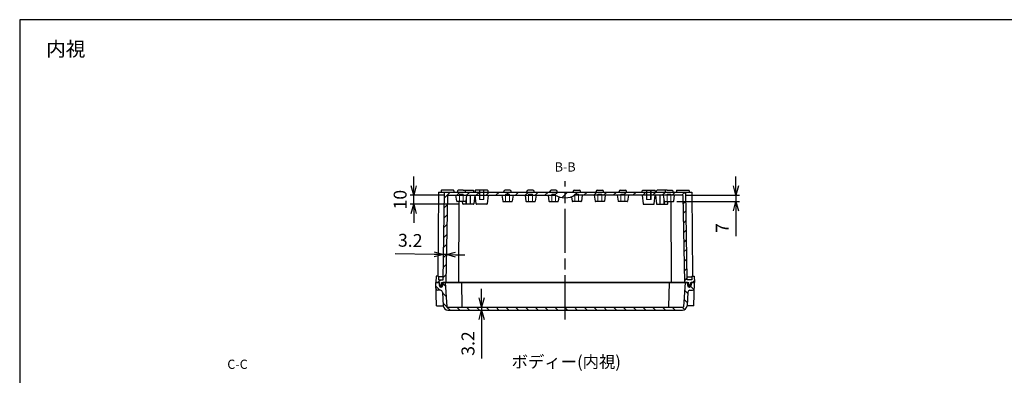
# Model space of a CAD drawing. Units: millimetres. Extents: x 0 to 3249, y 0 to 1120.
# Drawn here: x 1637 to 2704, y 734 to 1120 of the extents above; entities that cross this region are included whole.
import ezdxf

# ---------------------------------------------------------------- set-up
doc = ezdxf.new("R2010")
doc.units = ezdxf.units.MM
doc.header["$LTSCALE"] = 4
for name, pattern in [('AM_ISO02W050x2', [3.75, 3, -0.75]), ('AM_ISO08W050', [18, 12, -1.5, 3, -1.5]), ('CENTER', [2, 1.25, -0.25, 0.25, -0.25])]:
    doc.linetypes.add(name, pattern=pattern)
for name, color, linetype, lineweight in [('AM_10', 7, 'AM_ISO08W050', 50), ('AM_5', 3, 'Continuous', 25), ('AM_7', 4, 'AM_ISO08W050', 25), ('AM_8', 1, 'Continuous', 25), ('ｶﾞｽｹｯﾄ', 5, 'Continuous', 25), ('ﾄｯﾌﾟｶﾊﾞｰ', 7, 'Continuous', 25), ('ﾎﾞﾃﾞｨｰ', 2, 'Continuous', 25), ('ﾎﾞﾃﾞｨｰ0', 2, 'AM_ISO02W050x2', 13)]:
    doc.layers.add(name, color=color, linetype=linetype, lineweight=lineweight)
doc.styles.add('ACISOTS', font='isocp.shx', dxfattribs={"height": 1, "bigfont": 'extfont.shx'})
doc.styles.get("Standard").update_dxf_attribs({"font": 'ISOCP.SHX', "bigfont": 'EXTFONT.SHX'})
doc.dimstyles.new('AM_ISO$0', dxfattribs={"dimtxt": 3.5, "dimasz": 2.5, "dimexe": 1, "dimexo": 1, "dimgap": 1.5, "dimtad": 1, "dimdsep": 46, "dimtxsty": 'STANDARD', "dimblk": 'OPEN30', "dimcen": 0, "dimclrd": 3, "dimclre": 3, "dimclrt": 2, "dimadec": 0, "dimazin": 2, "dimtp": 0.1, "dimtm": 0.1, "dimtfac": 0.71, "dimtmove": 0, "dimatfit": 3, "dimldrblk": 'OPEN30', "dimfxl": 1, "dimlwd": -1, "dimlwe": -1, "dimarcsym": 0})

# ---------------------------------------------------------------- blocks, each defined once
blk = doc.blocks.new('TK-A3')
blk.add_lwpolyline([(0, 0), (403, 0), (403, 280), (0, 280)], close=True)
blk = doc.blocks.new('_Open30')
at = {"color": 0, "linetype": 'ByBlock', "lineweight": -2}
for p, q in [((-1, 0.27), (0, 0)), ((0, 0), (-1, -0.27)), ((0, 0), (-1, 0))]:
    blk.add_line(p, q, dxfattribs=at)
blk = doc.blocks.new('*D37')
at = {"layer": 'AM_5', "color": 3}
for p, q in [((2413, 939.8), (2413, 949.8)), ((2359.1, 929.8), (2417, 929.8)), ((2413, 929.8), (2413, 922.8)), ((2349.1, 922.8), (2417, 922.8)), ((2413, 912.8), (2413, 885.2))]:
    blk.add_line(p, q, dxfattribs=at)
at = {"layer": 'Defpoints', "color": 0}
for p in [(2355.1, 929.8), (2413, 929.8), (2345.1, 922.8)]:
    blk.add_point(p, dxfattribs=at)
at = {"layer": 'AM_5', "color": 3, "xscale": 10, "yscale": 10, "zscale": 10}
for p, rotation in [((2413, 929.8), 270), ((2413, 922.8), 90)]:
    blk.add_blockref('_Open30', p, dxfattribs=dict(at, rotation=rotation))
at = {"layer": 'AM_5', "color": 2, "insert": (2400, 894), "char_height": 14, "attachment_point": 5, "rotation": 90}
blk.add_mtext('7', dxfattribs=at)
blk = doc.blocks.new('*D38')
at = {"layer": 'AM_5', "color": 3}
for p, q in [((2064, 939.8), (2064, 949.8)), ((2096.9, 929.8), (2060, 929.8)), ((2064, 919.8), (2064, 929.8)), ((2113.5, 919.8), (2060, 919.8)), ((2064, 909.8), (2064, 899.8))]:
    blk.add_line(p, q, dxfattribs=at)
at = {"layer": 'Defpoints', "color": 0}
for p in [(2064, 929.8), (2100.9, 929.8), (2117.5, 919.8)]:
    blk.add_point(p, dxfattribs=at)
at = {"layer": 'AM_5', "color": 3, "xscale": 10, "yscale": 10, "zscale": 10}
for p, rotation in [((2064, 929.8), 270), ((2064, 919.8), 90)]:
    blk.add_blockref('_Open30', p, dxfattribs=dict(at, rotation=rotation))
at = {"layer": 'AM_5', "color": 2, "insert": (2051, 924.8), "char_height": 14, "attachment_point": 5, "rotation": 90}
blk.add_mtext('10', dxfattribs=at)
blk = doc.blocks.new('*S78')
at = {"layer": 'AM_10', "color": 7, "linetype": 'AM_ISO08W050'}
for p, q in [((2078, 570), (2078, 580)), ((2378, 570), (2378, 580))]:
    blk.add_line(p, q, dxfattribs=at)
at = {"layer": 'AM_10', "color": 7, "linetype": 'CENTER'}
for p, q in [((2068, 560), (2088, 560)), ((2388, 560), (2368, 560))]:
    blk.add_line(p, q, dxfattribs=at)
at = {"layer": 'AM_10', "color": 1, "linetype": 'CENTER'}
blk.add_line((2088, 560), (2368, 560), dxfattribs=at)
at = {"layer": 'AM_10', "color": 7, "linetype": 'Continuous'}
blk.add_trace([(2076.7, 570), (2079.3, 570), (2078, 560)], dxfattribs=at)
at = {"layer": 'AM_10', "color": 7, "linetype": 'Continuous', "extrusion": (0, 0, -1)}
blk.add_trace([(-2379.3, 570), (-2376.7, 570), (-2378, 560)], dxfattribs=at)
at = {"layer": 'AM_10', "color": 7, "char_height": 10, "attachment_point": 5, "style": 'ACISOTS'}
for s, insert in [('B-B', (2228, 959)), ('B', (2078, 590)), ('B', (2378, 590))]:
    blk.add_mtext(s, dxfattribs=dict(at, insert=insert))
blk = doc.blocks.new('*S80')
at = {"layer": 'AM_10', "color": 7, "linetype": 'CENTER'}
for p, q in [((2228, 675), (2228, 655)), ((2228, 445), (2228, 465))]:
    blk.add_line(p, q, dxfattribs=at)
at = {"layer": 'AM_10', "color": 7, "linetype": 'AM_ISO08W050'}
for p, q in [((2218, 665), (2208, 665)), ((2218, 455), (2208, 455))]:
    blk.add_line(p, q, dxfattribs=at)
at = {"layer": 'AM_10', "color": 1, "linetype": 'CENTER'}
blk.add_line((2228, 655), (2228, 465), dxfattribs=at)
at = {"layer": 'AM_10', "color": 7, "linetype": 'Continuous', "extrusion": (0, 0, -1)}
blk.add_trace([(-2218, 666.3), (-2218, 663.7), (-2228, 665)], dxfattribs=at)
at = {"layer": 'AM_10', "color": 7, "linetype": 'Continuous'}
blk.add_trace([(2218, 453.7), (2218, 456.3), (2228, 455)], dxfattribs=at)
at = {"layer": 'AM_10', "color": 7, "char_height": 10, "attachment_point": 5, "style": 'ACISOTS'}
for s, insert in [('C-C', (1873, 745)), ('C', (2200.8, 665)), ('C', (2200.8, 455))]:
    blk.add_mtext(s, dxfattribs=dict(at, insert=insert))
blk = doc.blocks.new('*D56')
at = {"layer": 'AM_5', "color": 3}
for p, q in [((2137.5, 818.2), (2137.5, 828.2)), ((2137.5, 808.2), (2137.5, 805)), ((2137.5, 795), (2137.5, 752.6))]:
    blk.add_line(p, q, dxfattribs=at)
at = {"layer": 'Defpoints', "color": 0}
for p in [(2100.2, 808.2), (2101, 805), (2137.5, 805)]:
    blk.add_point(p, dxfattribs=at)
at = {"layer": 'AM_5', "color": 3, "xscale": 10, "yscale": 10, "zscale": 10}
for p, rotation in [((2137.5, 808.2), 270), ((2137.5, 805), 90)]:
    blk.add_blockref('_Open30', p, dxfattribs=dict(at, rotation=rotation))
at = {"layer": 'AM_5', "color": 2, "insert": (2124.5, 768.8), "char_height": 14, "attachment_point": 5, "rotation": 90}
blk.add_mtext('3.2', dxfattribs=at)
blk = doc.blocks.new('*D66')
at = {"layer": 'AM_5', "color": 3}
for p, q in [((2086.1, 865.4), (2043.7, 866.1)), ((2099.3, 865.2), (2096.1, 865.2)), ((2109.3, 865), (2119.3, 864.8))]:
    blk.add_line(p, q, dxfattribs=at)
at = {"layer": 'Defpoints', "color": 0}
for p in [(2096.1, 865.2), (2095.7, 838), (2098.8, 835)]:
    blk.add_point(p, dxfattribs=at)
at = {"layer": 'AM_5', "color": 3, "xscale": 10, "yscale": 10, "zscale": 10}
for p, rotation in [((2096.1, 865.2), 359.0224295090529), ((2099.3, 865.2), 179.0224295090529)]:
    blk.add_blockref('_Open30', p, dxfattribs=dict(at, rotation=rotation))
at = {"layer": 'AM_5', "color": 2, "insert": (2060.1, 878.8), "char_height": 14, "attachment_point": 5, "rotation": 359.0224}
blk.add_mtext('3.2', dxfattribs=at)
blk = doc.blocks.new('*S79')
at = {"layer": 'AM_10', "color": 7, "linetype": 'AM_ISO08W050'}
for p, q in [((2078, 570), (2078, 580)), ((2378, 570), (2378, 580))]:
    blk.add_line(p, q, dxfattribs=at)
at = {"layer": 'AM_10', "color": 7, "linetype": 'CENTER'}
for p, q in [((2068, 560), (2088, 560)), ((2388, 560), (2368, 560))]:
    blk.add_line(p, q, dxfattribs=at)
at = {"layer": 'AM_10', "color": 1, "linetype": 'CENTER'}
blk.add_line((2088, 560), (2368, 560), dxfattribs=at)
at = {"layer": 'AM_10', "color": 7, "linetype": 'Continuous'}
blk.add_trace([(2076.7, 570), (2079.3, 570), (2078, 560)], dxfattribs=at)
at = {"layer": 'AM_10', "color": 7, "linetype": 'Continuous', "extrusion": (0, 0, -1)}
blk.add_trace([(-2379.3, 570), (-2376.7, 570), (-2378, 560)], dxfattribs=at)
at = {"layer": 'AM_10', "color": 7, "char_height": 10, "attachment_point": 5, "style": 'ACISOTS'}
for s, insert in [('B-B', (2228, 959)), ('B', (2078, 590)), ('B', (2378, 590))]:
    blk.add_mtext(s, dxfattribs=dict(at, insert=insert))
blk = doc.blocks.new('*S81')
at = {"layer": 'AM_10', "color": 7, "linetype": 'CENTER'}
for p, q in [((2228, 675), (2228, 655)), ((2228, 445), (2228, 465))]:
    blk.add_line(p, q, dxfattribs=at)
at = {"layer": 'AM_10', "color": 7, "linetype": 'AM_ISO08W050'}
for p, q in [((2218, 665), (2208, 665)), ((2218, 455), (2208, 455))]:
    blk.add_line(p, q, dxfattribs=at)
at = {"layer": 'AM_10', "color": 1, "linetype": 'CENTER'}
blk.add_line((2228, 655), (2228, 465), dxfattribs=at)
at = {"layer": 'AM_10', "color": 7, "linetype": 'Continuous', "extrusion": (0, 0, -1)}
blk.add_trace([(-2218, 666.3), (-2218, 663.7), (-2228, 665)], dxfattribs=at)
at = {"layer": 'AM_10', "color": 7, "linetype": 'Continuous'}
blk.add_trace([(2218, 453.7), (2218, 456.3), (2228, 455)], dxfattribs=at)
at = {"layer": 'AM_10', "color": 7, "char_height": 10, "attachment_point": 5, "style": 'ACISOTS'}
for s, insert in [('C-C', (1873, 745)), ('C', (2200.8, 665)), ('C', (2200.8, 455))]:
    blk.add_mtext(s, dxfattribs=dict(at, insert=insert))

msp = doc.modelspace()

# ---------------------------------------------------------------- hatches: boundary and pattern name
at = {"layer": 'AM_8'}
h = msp.add_hatch(dxfattribs=at)
h.set_pattern_fill('_U', color=256, scale=7.5, angle=45, style=0, pattern_type=0)
h.set_pattern_definition([(45, (494.4, -7.734), (-5.3033, 5.3033), [])])
edge = h.paths.add_edge_path()
edge.add_line((2358.70000597, 932.99999632), (2360.32103653, 837.99999632))
edge.add_line((2360.32103653, 837.99999632), (2365.15000597, 837.99999632))
edge.add_line((2365.15000597, 837.99999632), (2365.250134, 841.99999632))
edge.add_line((2365.250134, 841.99999632), (2367.70000597, 841.99999632))
edge.add_line((2367.70000597, 841.99999632), (2368.00000597, 834.99999632))
edge.add_line((2368.00000597, 834.99999632), (2364.00000597, 834.99999632))
edge.add_line((2364.00000597, 834.99999632), (2364.00000597, 832.99999632))
edge.add_arc((2363.00000597, 832.99999632), 1, -90, 0, ccw=False)
edge.add_line((2363.00000597, 831.99999632), (2362.90000597, 831.99999632))
edge.add_arc((2362.90000597, 832.99999632), 1, 180, 270, ccw=False)
edge.add_line((2361.90000597, 832.99999632), (2361.90000597, 834.99999632))
edge.add_line((2361.90000597, 834.99999632), (2357.17176114, 834.99999632))
edge.add_line((2357.17176114, 834.99999632), (2355.56764851, 929.00852682))
edge.add_arc((2355.06772128, 928.99999632), 0.5, 0.9775704909, 90.0000000001)
edge.add_line((2355.06772128, 929.49999632), (2239.00000597, 929.49999632))
edge.add_arc((2228.00000597, 948.16666299), 21.66666667, 239.4897625939, 300.5102374061, ccw=False)
edge.add_line((2217.00000597, 929.49999632), (2100.93229067, 929.49999632))
edge.add_arc((2100.93229067, 928.99999632), 0.5, 90, 179.0224295091)
edge.add_line((2100.43236344, 929.00852682), (2098.82825081, 834.99999632))
edge.add_line((2098.82825081, 834.99999632), (2094.10000597, 834.99999632))
edge.add_line((2094.10000597, 834.99999632), (2094.10000597, 832.99999632))
edge.add_arc((2093.10000597, 832.99999632), 1, -90, 0, ccw=False)
edge.add_line((2093.10000597, 831.99999632), (2093.00000597, 831.99999632))
edge.add_arc((2093.00000597, 832.99999632), 1, 180, 270, ccw=False)
edge.add_line((2092.00000597, 832.99999632), (2092.00000597, 834.99999632))
edge.add_line((2092.00000597, 834.99999632), (2088.00000597, 834.99999632))
edge.add_line((2088.00000597, 834.99999632), (2088.30000597, 841.99999632))
edge.add_line((2088.30000597, 841.99999632), (2090.74987795, 841.99999632))
edge.add_line((2090.74987795, 841.99999632), (2090.85000597, 837.99999632))
edge.add_line((2090.85000597, 837.99999632), (2095.67897542, 837.99999632))
edge.add_line((2095.67897542, 837.99999632), (2097.30000597, 932.99999632))
edge.add_line((2097.30000597, 932.99999632), (2358.70000597, 932.99999632))
h = msp.add_hatch(dxfattribs=at)
h.set_pattern_fill('_U', color=256, scale=7.5, angle=135, style=0, pattern_type=0)
h.set_pattern_definition([(135, (-20.4, -20), (-5.3033, -5.3033), [])])
edge = h.paths.add_edge_path()
edge.add_arc((2355.76052864, 808.69999632), 0.5, 269.9999999999, 356.218345165)
edge.add_line((2356.25943996, 808.66701912), (2358.00000597, 834.99999632))
edge.add_line((2358.00000597, 834.99999632), (2360.40000598, 834.99999632))
edge.add_line((2360.40000598, 834.99999632), (2360.40000598, 831.99999632))
edge.add_arc((2362.40000598, 831.99999632), 2, 180, 270)
edge.add_line((2362.40000598, 829.99999632), (2362.60000598, 829.99999632))
edge.add_arc((2362.60000598, 831.99999632), 2, 270, 360)
edge.add_line((2364.60000598, 831.99999632), (2364.60000598, 834.99999632))
edge.add_line((2364.60000598, 834.99999632), (2368.00000597, 834.99999632))
edge.add_line((2368.00000597, 834.99999632), (2367.87177419, 828.46078452))
edge.add_arc((2365.87215862, 828.49999632), 2, 270, 358.876592696, ccw=False)
edge.add_line((2365.87215862, 826.49999632), (2362.99864424, 826.49999632))
edge.add_arc((2362.99864424, 824.49999632), 2, 90, 176.2183451651)
edge.add_line((2361.00299897, 824.63190516), (2360.01638883, 809.70550642))
edge.add_arc((2355.02506879, 809.99999632), 5, 270, 356.6234401873, ccw=False)
edge.add_line((2355.02506879, 804.99999632), (2100.97494316, 804.99999632))
edge.add_arc((2100.97494316, 809.99999632), 5, 183.3765598127, 270, ccw=False)
edge.add_line((2095.98362312, 809.70550642), (2094.99701298, 824.63190516))
edge.add_arc((2093.00136771, 824.49999632), 2, 3.7816548349, 90)
edge.add_line((2093.00136771, 826.49999632), (2090.12785333, 826.49999632))
edge.add_arc((2090.12785333, 828.49999632), 2, 181.123407304, 270, ccw=False)
edge.add_line((2088.12823776, 828.46078452), (2088.00000597, 834.99999632))
edge.add_line((2088.00000597, 834.99999632), (2091.40000597, 834.99999632))
edge.add_line((2091.40000597, 834.99999632), (2091.40000597, 831.99999632))
edge.add_arc((2093.40000597, 831.99999632), 2, 180, 270)
edge.add_line((2093.40000597, 829.99999632), (2093.60000597, 829.99999632))
edge.add_arc((2093.60000597, 831.99999632), 2, 270, 360)
edge.add_line((2095.60000597, 831.99999632), (2095.60000597, 834.99999632))
edge.add_line((2095.60000597, 834.99999632), (2098.00000597, 834.99999632))
edge.add_line((2098.00000597, 834.99999632), (2099.74057199, 808.66701912))
edge.add_arc((2100.23948331, 808.69999632), 0.5, 183.7816548349, 269.9999999999)
edge.add_line((2100.23948331, 808.19999632), (2116.49076463, 808.19999632))
edge.add_line((2116.49076463, 808.19999632), (2201.0645816, 808.19999632))
edge.add_line((2201.0645816, 808.19999632), (2355.76052864, 808.19999632))
at = {"layer": 'ｶﾞｽｹｯﾄ'}
h = msp.add_hatch(color=256, dxfattribs=at)
edge = h.paths.add_edge_path()
edge.add_arc((2093.00000597, 832.99999632), 1, 180, 270, ccw=False)
edge.add_line((2092.00000597, 832.99999632), (2092.00000597, 834.99999632))
edge.add_line((2092.00000597, 834.99999632), (2091.40000597, 834.99999632))
edge.add_line((2091.40000597, 834.99999632), (2091.40000597, 831.99999632))
edge.add_arc((2093.40000597, 831.99999632), 2, 180, 270)
edge.add_line((2093.40000597, 829.99999632), (2093.60000597, 829.99999632))
edge.add_arc((2093.60000597, 831.99999632), 2, 270, 360)
edge.add_line((2095.60000597, 831.99999632), (2095.60000597, 834.99999632))
edge.add_line((2095.60000597, 834.99999632), (2094.10000597, 834.99999632))
edge.add_line((2094.10000597, 834.99999632), (2094.10000597, 832.99999632))
edge.add_arc((2093.10000597, 832.99999632), 1, -90, 0, ccw=False)
edge.add_line((2093.10000597, 831.99999632), (2093.00000597, 831.99999632))
h = msp.add_hatch(color=256, dxfattribs=at)
edge = h.paths.add_edge_path()
edge.add_arc((2363.00000597, 832.99999632), 1, -90, 0)
edge.add_line((2364.00000597, 832.99999632), (2364.00000597, 834.99999632))
edge.add_line((2364.00000597, 834.99999632), (2364.60000598, 834.99999632))
edge.add_line((2364.60000598, 834.99999632), (2364.60000598, 831.99999632))
edge.add_arc((2362.60000598, 831.99999632), 2, -90, 0, ccw=False)
edge.add_line((2362.60000598, 829.99999632), (2362.40000598, 829.99999632))
edge.add_arc((2362.40000598, 831.99999632), 2, -180, -90, ccw=False)
edge.add_line((2360.40000598, 831.99999632), (2360.40000598, 834.99999632))
edge.add_line((2360.40000598, 834.99999632), (2361.90000597, 834.99999632))
edge.add_line((2361.90000597, 834.99999632), (2361.90000597, 832.99999632))
edge.add_arc((2362.90000597, 832.99999632), 1, 180, 270)
edge.add_line((2362.90000597, 831.99999632), (2363.00000597, 831.99999632))

# ---------------------------------------------------------------- linework, layer by layer
at = {"layer": 'AM_7'}
msp.add_line((2228.00000597, 794.99999632), (2228.00000597, 944.99999632), dxfattribs=at)
at = {"layer": 'ﾄｯﾌﾟｶﾊﾞｰ'}
for p, q in [((2088.50005254, 809.49999632), (2088.00000597, 834.99999632)), ((2088.00000597, 834.99999632), (2091.40000597, 834.99999632)), ((2091.40000597, 834.99999632), (2091.40000597, 831.99999632)), ((2360.40000598, 834.99999632), (2095.60000597, 834.99999632)), ((2095.60000597, 834.99999632), (2095.60000597, 831.99999632)), ((2098.00000598, 834.99999632), (2099.74057199, 808.66701912)), ((2115.50000598, 834.99999632), (2115.99085162, 808.69066959)), ((2340.50000598, 834.99999632), (2340.00916033, 808.69066959)), ((2358.00000598, 834.99999632), (2356.25943996, 808.66701912)), ((2360.40000598, 834.99999632), (2360.40000598, 831.99999632)), ((2368.00000597, 834.99999632), (2364.60000598, 834.99999632)), ((2364.60000598, 834.99999632), (2364.60000598, 831.99999632)), ((2367.49995941, 809.49999632), (2368.00000597, 834.99999632)), ((2093.00136771, 826.49999632), (2090.12785333, 826.49999632)), ((2093.60000597, 829.99999632), (2093.40000597, 829.99999632)), ((2094.99701298, 824.63190516), (2095.98362312, 809.70550642)), ((2361.00299897, 824.63190516), (2360.01638883, 809.70550642)), ((2362.40000598, 829.99999632), (2362.60000598, 829.99999632)), ((2362.99864424, 826.49999632), (2365.87215862, 826.49999632)), ((2088.50000597, 809.49999632), (2096.00000597, 809.49999632)), ((2100.23948331, 808.19999632), (2355.76052864, 808.19999632)), ((2100.97494316, 804.99999632), (2355.02506879, 804.99999632)), ((2367.50000598, 809.49999632), (2360.00000598, 809.49999632))]:
    msp.add_line(p, q, dxfattribs=at)
for centre, radius, start, end in [((2090.12785333, 828.49999632), 2, 181.123407304, 270), ((2093.40000597, 831.99999632), 2, 180, 270), ((2093.00136771, 824.49999632), 2, 3.7816548349, 90), ((2093.60000597, 831.99999632), 2, 270, 0), ((2362.40000598, 831.99999632), 2, 180, 270), ((2362.99864424, 824.49999632), 2, 89.9999999999, 176.2183451651), ((2362.60000598, 831.99999632), 2, 270, 0), ((2365.87215862, 828.49999632), 2, 270, 358.876592696), ((2100.97494316, 809.99999632), 5, 183.3765598127, 270), ((2100.23948331, 808.69999632), 0.5, 183.7816548349, 270), ((2116.49076463, 808.69999632), 0.5, 181.0688271119, 270), ((2339.50924732, 808.69999632), 0.5, 270, 358.9311728881), ((2355.02506879, 809.99999632), 5, 270, 356.6234401873), ((2355.76052864, 808.69999632), 0.5, 270, 356.2183451651)]:
    msp.add_arc(centre, radius, start, end, dxfattribs=at)
at = {"layer": 'ﾎﾞﾃﾞｨｰ'}
for p, q in [((2090.80000597, 932.99999632), (2089.90000597, 841.99999632)), ((2090.80000597, 932.99999632), (2365.20000598, 932.99999632)), ((2093.50000597, 934.49999632), (2093.50000597, 932.99999632)), ((2107.00000597, 934.99999632), (2094.00000597, 934.99999632)), ((2095.67897542, 837.99999632), (2097.30000597, 932.99999632)), ((2100.43236344, 929.30852682), (2098.82825081, 834.99999632)), ((2100.93229067, 929.79999632), (2217.00000597, 929.79999632)), ((2107.50000597, 934.49999632), (2107.50000597, 932.99999632)), ((2110.43867893, 923.22928565), (2109.50000597, 929.79999632)), ((2111.50000597, 934.49999632), (2111.50000597, 932.99999632)), ((2117.50000597, 934.99999632), (2112.00000597, 934.99999632)), ((2117.50000597, 934.99999632), (2128.50000597, 934.99999632)), ((2119.50000597, 934.49999632), (2119.50000597, 932.99999632)), ((2120.56133302, 923.22928565), (2121.50000597, 929.79999632)), ((2129.00000597, 932.99999632), (2129.00000597, 934.49999632)), ((2130.00000709, 929.79999632), (2129.0450319, 920.25024446)), ((2130.50000597, 934.49999632), (2130.50000597, 932.99999632)), ((2131.45498116, 920.2502435), (2130.50000597, 929.79999536)), ((2144.00000597, 934.99999632), (2131.00000597, 934.99999632)), ((2144.50000597, 929.79999536), (2143.54503079, 920.2502435)), ((2144.50000597, 932.99999632), (2144.50000597, 934.49999632)), ((2159.50000597, 929.79999632), (2160.43867893, 923.22928565)), ((2161.50000597, 932.99999632), (2161.50000597, 933.49999632)), ((2168.00000597, 934.99999632), (2163.00000597, 934.99999632)), ((2169.50000597, 932.99999632), (2169.50000597, 933.49999632)), ((2171.50000597, 929.79999632), (2170.56133302, 923.22928565)), ((2184.50000597, 929.79999632), (2185.43867893, 923.22928565)), ((2186.50000597, 932.99999632), (2186.50000597, 933.49999632)), ((2193.00000597, 934.99999632), (2188.00000597, 934.99999632)), ((2194.50000597, 932.99999632), (2194.50000597, 933.49999632)), ((2196.50000597, 929.79999632), (2195.56133302, 923.22928565)), ((2209.50000597, 929.79999632), (2210.43867893, 923.22928565)), ((2211.50000597, 932.99999632), (2211.50000597, 933.49999632)), ((2218.00000597, 934.99999632), (2213.00000597, 934.99999632)), ((2219.50000597, 932.99999632), (2219.50000597, 933.49999632)), ((2236.50000597, 932.99999632), (2236.50000597, 933.49999632)), ((2238.00000597, 934.99999632), (2243.00000597, 934.99999632)), ((2355.06772128, 929.79999632), (2239.00000597, 929.79999632)), ((2244.50000597, 932.99999632), (2244.50000597, 933.49999632)), ((2246.50000597, 929.79999632), (2245.56133302, 923.22928565)), ((2259.50000597, 929.79999632), (2260.43867893, 923.22928565)), ((2261.50000597, 932.99999632), (2261.50000597, 933.49999632)), ((2263.00000597, 934.99999632), (2268.00000597, 934.99999632)), ((2269.50000597, 932.99999632), (2269.50000597, 933.49999632)), ((2271.50000597, 929.79999632), (2270.56133302, 923.22928565)), ((2284.50000597, 929.79999632), (2285.43867893, 923.22928565)), ((2286.50000597, 932.99999632), (2286.50000597, 933.49999632)), ((2288.00000597, 934.99999632), (2293.00000597, 934.99999632)), ((2294.50000597, 932.99999632), (2294.50000597, 933.49999632)), ((2296.50000597, 929.79999632), (2295.56133302, 923.22928565)), ((2311.50000597, 932.99999632), (2311.50000597, 934.49999632)), ((2311.50000597, 929.79999536), (2312.45498116, 920.2502435)), ((2312.00000597, 934.99999632), (2325.00000597, 934.99999632)), ((2324.54503079, 920.2502435), (2325.50000597, 929.79999536)), ((2325.50000597, 934.49999632), (2325.50000597, 932.99999632)), ((2326.00000486, 929.79999632), (2326.95498005, 920.25024446)), ((2327.00000597, 932.99999632), (2327.00000597, 934.49999632)), ((2338.50000597, 934.99999632), (2327.50000597, 934.99999632)), ((2335.43867893, 923.22928565), (2334.50000597, 929.79999632)), ((2336.50000597, 934.49999632), (2336.50000597, 932.99999632)), ((2338.50000597, 934.99999632), (2344.00000597, 934.99999632)), ((2344.50000597, 934.49999632), (2344.50000597, 932.99999632)), ((2345.56133302, 923.22928565), (2346.50000597, 929.79999632)), ((2348.50000597, 934.49999632), (2348.50000597, 932.99999632)), ((2349.00000597, 934.99999632), (2362.00000597, 934.99999632)), ((2355.56764851, 929.30852682), (2357.17176114, 834.99999632)), ((2360.32103653, 837.99999632), (2358.70000597, 932.99999632)), ((2362.50000597, 934.49999632), (2362.50000597, 932.99999632)), ((2365.20000598, 932.99999632), (2366.10000597, 841.99999632)), ((2120.06635827, 922.79999632), (2110.93365368, 922.79999632)), ((2112.85000597, 834.99999632), (2113.3106166, 922.79999632)), ((2116.95498228, 920.25024446), (2116.70000719, 922.79999536)), ((2128.54751331, 919.79999632), (2117.45250087, 919.79999632)), ((2143.04751219, 919.79999536), (2131.95249976, 919.79999536)), ((2160.93365368, 922.79999632), (2170.06635827, 922.79999632)), ((2185.93365368, 922.79999632), (2195.06635827, 922.79999632)), ((2210.93365368, 922.79999632), (2220.06635827, 922.79999632)), ((2221.2265732, 927.88596687), (2220.56133302, 923.22928565)), ((2234.77343875, 927.88596687), (2235.43867893, 923.22928565)), ((2245.06635827, 922.79999632), (2235.93365368, 922.79999632)), ((2270.06635827, 922.79999632), (2260.93365368, 922.79999632)), ((2295.06635827, 922.79999632), (2285.93365368, 922.79999632)), ((2312.95249976, 919.79999536), (2324.04751219, 919.79999536)), ((2327.45249864, 919.79999632), (2338.54751108, 919.79999632)), ((2335.93365368, 922.79999632), (2345.06635827, 922.79999632)), ((2339.04502967, 920.25024446), (2339.30000476, 922.79999536)), ((2343.15000597, 834.99999632), (2342.68939535, 922.79999632)), ((2088.30000597, 841.99999632), (2088.00000597, 834.99999632)), ((2092.00000597, 834.99999632), (2088.00000597, 834.99999632)), ((2090.74987795, 841.99999632), (2088.30000597, 841.99999632)), ((2090.74987795, 841.99999632), (2090.85000597, 837.99999632)), ((2095.73016586, 840.99999632), (2090.77490996, 840.99999632)), ((2090.85000597, 837.99999632), (2095.67897542, 837.99999632)), ((2092.00000597, 832.99999632), (2092.00000597, 834.99999632)), ((2094.10000597, 834.99999632), (2361.90000597, 834.99999632)), ((2094.10000597, 832.99999632), (2094.10000597, 834.99999632)), ((2360.26984609, 840.99999632), (2365.22510199, 840.99999632)), ((2365.15000597, 837.99999632), (2360.32103653, 837.99999632)), ((2361.90000597, 832.99999632), (2361.90000597, 834.99999632)), ((2364.00000597, 834.99999632), (2368.00000597, 834.99999632)), ((2364.00000597, 832.99999632), (2364.00000597, 834.99999632)), ((2365.250134, 841.99999632), (2365.15000597, 837.99999632)), ((2365.250134, 841.99999632), (2367.70000597, 841.99999632)), ((2367.70000597, 841.99999632), (2368.00000597, 834.99999632)), ((2093.10000597, 831.99999632), (2093.00000597, 831.99999632)), ((2362.90000597, 831.99999632), (2363.00000597, 831.99999632))]:
    msp.add_line(p, q, dxfattribs=at)
for centre, radius, start, end in [((2094.00000597, 934.49999632), 0.5, 90, 180), ((2100.93229067, 929.29999632), 0.5, 90, 179.0224295091), ((2107.00000597, 934.49999632), 0.5, 0, 90), ((2112.00000597, 934.49999632), 0.5, 90, 180), ((2119.00000597, 934.49999632), 0.5, 0, 90), ((2128.50000597, 934.49999632), 0.5, 0, 90), ((2131.00000597, 934.49999632), 0.5, 90, 180), ((2144.00000597, 934.49999632), 0.5, 0, 90), ((2163.00000597, 933.49999632), 1.5, 90, 180), ((2168.00000597, 933.49999632), 1.5, 0, 90), ((2188.00000597, 933.49999632), 1.5, 90, 180), ((2193.00000597, 933.49999632), 1.5, 0, 90), ((2213.00000597, 933.49999632), 1.5, 90, 180), ((2228.00000597, 948.46666299), 21.66666667, 239.4897625939, 300.5102374061), ((2218.00000597, 933.49999632), 1.5, 0, 90), ((2238.00000597, 933.49999632), 1.5, 90, 180), ((2243.00000597, 933.49999632), 1.5, 0, 90), ((2263.00000597, 933.49999632), 1.5, 90, 180), ((2268.00000597, 933.49999632), 1.5, 0, 90), ((2288.00000597, 933.49999632), 1.5, 90, 180), ((2293.00000597, 933.49999632), 1.5, 0, 90), ((2312.00000597, 934.49999632), 0.5, 90, 180), ((2325.00000597, 934.49999632), 0.5, 0, 90), ((2327.50000597, 934.49999632), 0.5, 90, 180), ((2337.00000597, 934.49999632), 0.5, 90, 180), ((2344.00000597, 934.49999632), 0.5, 0, 90), ((2349.00000597, 934.49999632), 0.5, 90, 180), ((2355.06772128, 929.29999632), 0.5, 0.9775704909, 90), ((2362.00000597, 934.49999632), 0.5, 0, 90), ((2110.93365368, 923.29999632), 0.5, 188.1301023542, 270), ((2117.45250087, 920.29999632), 0.5, 185.7105931375, 270), ((2120.06635827, 923.29999632), 0.5, 270, 351.8698976458), ((2128.54751331, 920.29999632), 0.5, 270, 354.2894068625), ((2131.95249976, 920.29999536), 0.5, 185.7105931375, 270), ((2143.04751219, 920.29999536), 0.5, 270, 354.2894068625), ((2160.93365368, 923.29999632), 0.5, 188.1301023542, 270), ((2170.06635827, 923.29999632), 0.5, 270, 351.8698976458), ((2185.93365368, 923.29999632), 0.5, 188.1301023542, 270), ((2195.06635827, 923.29999632), 0.5, 270, 351.8698976458), ((2210.93365368, 923.29999632), 0.5, 188.1301023542, 270), ((2220.06635827, 923.29999632), 0.5, 270, 351.8698976458), ((2235.93365368, 923.29999632), 0.5, 188.1301023542, 270), ((2245.06635827, 923.29999632), 0.5, 270, 351.8698976458), ((2260.93365368, 923.29999632), 0.5, 188.1301023542, 270), ((2270.06635827, 923.29999632), 0.5, 270, 351.8698976458), ((2285.93365368, 923.29999632), 0.5, 188.1301023542, 270), ((2295.06635827, 923.29999632), 0.5, 270, 351.8698976458), ((2312.95249976, 920.29999536), 0.5, 185.7105931375, 270), ((2324.04751219, 920.29999536), 0.5, 270, 354.2894068625), ((2327.45249864, 920.29999632), 0.5, 185.7105931375, 270), ((2335.93365368, 923.29999632), 0.5, 188.1301023542, 270), ((2338.54751108, 920.29999632), 0.5, 270, 354.2894068625), ((2345.06635827, 923.29999632), 0.5, 270, 351.8698976458), ((2093.00000597, 832.99999632), 1, 180, 270), ((2093.10000597, 832.99999632), 1, 270, 0), ((2362.90000597, 832.99999632), 1, 180, 270), ((2363.00000597, 832.99999632), 1, 270, 0)]:
    msp.add_arc(centre, radius, start, end, dxfattribs=at)
at = {"layer": 'ﾎﾞﾃﾞｨｰ0'}
for p, q in [((2113.40000597, 922.79999632), (2113.40000597, 930.79999632)), ((2117.60000597, 930.79999632), (2113.40000597, 930.79999632)), ((2117.60000597, 922.79999632), (2117.60000597, 930.79999632)), ((2121.50000597, 929.79999536), (2125.50000597, 929.79999536)), ((2125.00000597, 929.79999536), (2125.00000597, 919.79999536)), ((2125.50000597, 929.79999536), (2125.50000597, 919.79999536)), ((2135.00000597, 924.99999632), (2135.00000597, 934.99999632)), ((2135.50000597, 924.99999632), (2135.50000597, 934.99999632)), ((2139.50000597, 924.99999632), (2139.50000597, 934.99999632)), ((2140.00000597, 924.99999632), (2140.00000597, 934.99999632)), ((2163.40000597, 922.79999632), (2163.40000597, 930.79999632)), ((2167.60000597, 930.79999632), (2163.40000597, 930.79999632)), ((2167.60000597, 922.79999632), (2167.60000597, 930.79999632)), ((2188.40000597, 922.79999632), (2188.40000597, 930.79999632)), ((2192.60000597, 930.79999632), (2188.40000597, 930.79999632)), ((2192.60000597, 922.79999632), (2192.60000597, 930.79999632)), ((2213.40000597, 922.79999632), (2213.40000597, 930.79999632)), ((2217.60000597, 930.79999632), (2213.40000597, 930.79999632)), ((2217.60000597, 922.79999632), (2217.60000597, 930.79999632)), ((2238.40000597, 922.79999632), (2238.40000597, 930.79999632)), ((2238.40000597, 930.79999632), (2242.60000597, 930.79999632)), ((2242.60000597, 922.79999632), (2242.60000597, 930.79999632)), ((2263.40000597, 922.79999632), (2263.40000597, 930.79999632)), ((2263.40000597, 930.79999632), (2267.60000597, 930.79999632)), ((2267.60000597, 922.79999632), (2267.60000597, 930.79999632)), ((2288.40000597, 922.79999632), (2288.40000597, 930.79999632)), ((2288.40000597, 930.79999632), (2292.60000597, 930.79999632)), ((2292.60000597, 922.79999632), (2292.60000597, 930.79999632)), ((2316.00000597, 924.99999632), (2316.00000597, 934.99999632)), ((2316.50000597, 924.99999632), (2316.50000597, 934.99999632)), ((2320.50000597, 924.99999632), (2320.50000597, 934.99999632)), ((2321.00000597, 924.99999632), (2321.00000597, 934.99999632)), ((2330.50000597, 929.79999536), (2330.50000597, 919.79999536)), ((2334.50000597, 929.79999536), (2330.50000597, 929.79999536)), ((2331.00000597, 929.79999536), (2331.00000597, 919.79999536)), ((2338.40000597, 922.79999632), (2338.40000597, 930.79999632)), ((2338.40000597, 930.79999632), (2342.60000597, 930.79999632)), ((2342.60000597, 922.79999632), (2342.60000597, 930.79999632)), ((2120.50000597, 923.05109845), (2120.50000597, 919.79999536)), ((2121.00000597, 926.29999536), (2121.00000597, 919.79999536)), ((2140.00000597, 924.99999632), (2135.00000597, 924.99999632)), ((2316.00000597, 924.99999632), (2321.00000597, 924.99999632)), ((2335.00000597, 926.29999536), (2335.00000597, 919.79999536)), ((2335.50000597, 923.05109845), (2335.50000597, 919.79999536))]:
    msp.add_line(p, q, dxfattribs=at)

# ---------------------------------------------------------------- block references
at = {"lineweight": 0, "xscale": 4, "yscale": 4, "zscale": 4}
msp.add_blockref('TK-A3', (1637.00000597, -0.00000125), dxfattribs=at)
at = {"layer": 'AM_10'}
for name in ['*S78', '*S79', '*S80', '*S81']:
    msp.add_blockref(name, (0, 0), dxfattribs=at)

# ---------------------------------------------------------------- texts
at = {"layer": 'AM_5', "color": 2}
for s, insert, char_height, attachment_point in [('{\\fMS Gothic|b0|i0|c128|p49;\\C0;内視}', (1686.91790915, 1088.24023871), 15.6, 5), ('{\\fMS Gothic|b0|i0|c128|p49;\\C0;ボディー(内視)}', (2169.98095138, 755.4809829), 13, 1)]:
    msp.add_mtext(s, dxfattribs=dict(at, insert=insert, char_height=char_height, attachment_point=attachment_point))

# ---------------------------------------------------------------- dimensions: what is measured, and where the dimension line sits
at = {"layer": 'AM_5'}
for base, p1, p2, picture, middle in [((2064.00000598, 929.79999632), (2117.45250087, 919.79999632), (2100.93229067, 929.79999632), '*D38', (2064.00000598, 924.79999632)), ((2413.00000598, 929.79999632), (2345.06635827, 922.79999632), (2355.06772128, 929.79999632), '*D37', (2413.00000598, 893.99999632))]:
    dim = msp.add_linear_dim(base=base, p1=p1, p2=p2, angle=90, dimstyle='AM_ISO$0', override={"dimscale": 4, "dimdec": 1}, dxfattribs=at)
    dim.commit()
    dim.dimension.update_dxf_attribs({"geometry": picture, "text_midpoint": middle, "dimtype": 160})
for base, p1, p2, angle, override, picture, middle in [((2096.14330805, 865.21206811), (2098.82825081, 834.99999632), (2095.67897542, 837.99999632), 179.0224295091, {"dimscale": 4, "dimdec": 1, "dimpost": '', "dimse1": 1, "dimse2": 1}, '*D66', (2060.14998298, 878.82951004)), ((2137.50000597, 804.99999632), (2100.23948331, 808.19999632), (2100.97494316, 804.99999632), 90, {"dimscale": 4, "dimdec": 1, "dimse1": 1, "dimse2": 1}, '*D56', (2124.49862802, 768.77958294))]:
    dim = msp.add_linear_dim(base=base, p1=p1, p2=p2, angle=angle, dimstyle='AM_ISO$0', override=override, dxfattribs=at)
    dim.commit()
    dim.dimension.update_dxf_attribs({"geometry": picture, "text_midpoint": middle})

doc.saveas('drawing.dxf')
